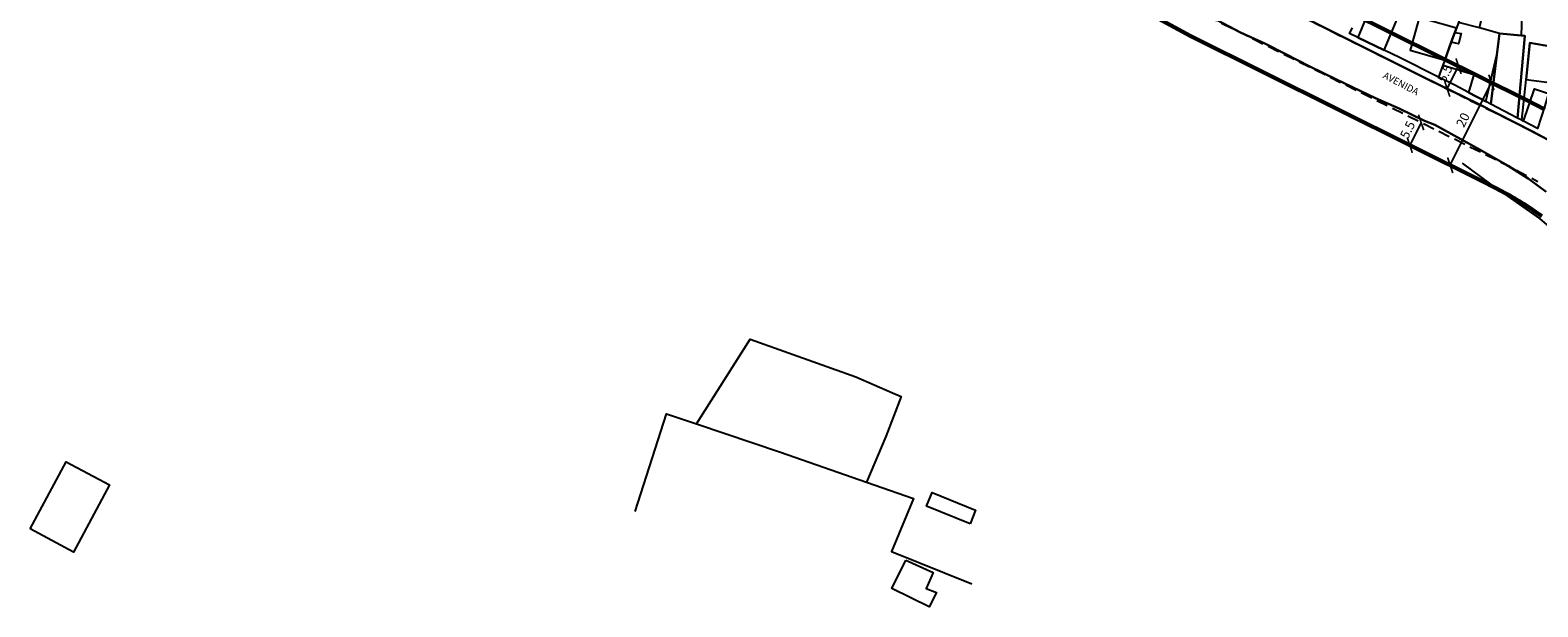
# Model space of a CAD drawing. Units: millimetres. Extents: x 280690 to 283183, y 1668800 to 1671576.
# Drawn here: x 282245 to 282571, y 1669649 to 1669774 of the extents above; entities that cross this region are included whole.
import ezdxf

# ---------------------------------------------------------------- set-up
doc = ezdxf.new("R2010")
doc.units = ezdxf.units.MM
doc.header["$MEASUREMENT"] = 0
doc.header["$PDMODE"] = 2
doc.header["$PDSIZE"] = 2
doc.linetypes.add('DASHED2', pattern=[0.375, 0.25, -0.125])
for name, color, linetype in [('_cotas', 7, 'Continuous'), ('_meio fio', 7, 'DASHED2'), ('Cerca', 8, 'Cerca'), ('Edificacoes', 2, 'Continuous'), ('Muro_Grade', 8, 'Continuous'), ('Topon_de_Vias', 7, 'Continuous')]:
    doc.layers.add(name, color=color, linetype=linetype)
doc.layers.add('_traçado por meio fio', color=7, linetype='Continuous', lineweight=60)
doc.layers.add('Pavimentacao_Asfaltica_Mfio', color=10, linetype='Continuous', lineweight=30)
doc.styles.add('Arial', font='arial.ttf', dxfattribs={"height": 1.5})
doc.styles.get("Standard").update_dxf_attribs({"font": 'arial.ttf'})
doc.linetypes.add('Cerca', pattern='A,10,0,["X",Standard,S=1,R=0,X=0,Y=-0.5],0.1', length=10.1)
doc.dimstyles.new('AEROS UPV', dxfattribs={"dimtxt": 2, "dimasz": 2.5, "dimexe": 1.25, "dimexo": 0.625, "dimtad": 1, "dimdsep": 46, "dimtxsty": 'Standard', "dimblk": 'ARCHTICK', "dimcen": 2.5, "dimadec": 0, "dimazin": 0, "dimtfac": 1, "dimtmove": 0, "dimatfit": 3, "dimfxl": 1, "dimtzin": 0, "dimarcsym": 0})

# ---------------------------------------------------------------- blocks, each defined once
blk = doc.blocks.new('_ArchTick')
at = {"color": 0, "linetype": 'Continuous', "const_width": 0.15}
blk.add_lwpolyline([(-0.5, -0.5), (0.5, 0.5)], dxfattribs=at)
blk = doc.blocks.new('*D427')
at = {"layer": '_cotas', "color": 0, "lineweight": -2, "transparency": 16777216}
for p, q in [((282551.13, 1669760.85), (282553.58, 1669765.77)), ((282553.02, 1669766.05), (282552.46, 1669766.33)), ((282551.69, 1669760.57), (282552.25, 1669760.29))]:
    blk.add_line(p, q, dxfattribs=at)
at = {"layer": 'Defpoints', "color": 0, "transparency": 16777216}
for p in [(282553.58, 1669765.77), (282553.58, 1669765.77), (282551.13, 1669760.85)]:
    blk.add_point(p, dxfattribs=at)
at = {"layer": '_cotas', "color": 0, "lineweight": -2, "transparency": 16777216, "xscale": 2.5, "yscale": 2.5, "zscale": 2.5}
for p, rotation in [((282553.58, 1669765.77), 63.54711490039512), ((282551.13, 1669760.85), 243.5471149003951)]:
    blk.add_blockref('_ArchTick', p, dxfattribs=dict(at, rotation=rotation))
at = {"layer": '_cotas', "color": 0, "transparency": 16777216, "insert": (282550.88, 1669764.04), "char_height": 2, "attachment_point": 5, "rotation": 63.5471}
blk.add_mtext('5.5', dxfattribs=at)
blk = doc.blocks.new('*D428')
at = {"layer": '_cotas', "color": 0, "lineweight": -2, "transparency": 16777216}
for p, q in [((282545.48, 1669753.6), (282543.03, 1669748.68)), ((282546.04, 1669753.32), (282546.6, 1669753.04)), ((282543.59, 1669748.4), (282544.15, 1669748.12))]:
    blk.add_line(p, q, dxfattribs=at)
at = {"layer": 'Defpoints', "color": 0, "transparency": 16777216}
for p in [(282545.48, 1669753.6), (282543.03, 1669748.68), (282543.03, 1669748.68)]:
    blk.add_point(p, dxfattribs=at)
at = {"layer": '_cotas', "color": 0, "lineweight": -2, "transparency": 16777216, "xscale": 2.5, "yscale": 2.5, "zscale": 2.5}
for p, rotation in [((282545.48, 1669753.6), 63.54711489931464), ((282543.03, 1669748.68), 243.5471148993147)]:
    blk.add_blockref('_ArchTick', p, dxfattribs=dict(at, rotation=rotation))
at = {"layer": '_cotas', "color": 0, "transparency": 16777216, "insert": (282542.79, 1669751.87), "char_height": 2, "attachment_point": 5, "rotation": 63.5471}
blk.add_mtext('5.5', dxfattribs=at)
blk = doc.blocks.new('*D429')
at = {"layer": '_cotas', "color": 0, "lineweight": -2, "transparency": 16777216}
for p, q in [((282551.77, 1669744.33), (282560.68, 1669762.24)), ((282561.24, 1669761.96), (282561.8, 1669761.68)), ((282552.33, 1669744.05), (282552.89, 1669743.77))]:
    blk.add_line(p, q, dxfattribs=at)
at = {"layer": 'Defpoints', "color": 0, "transparency": 16777216}
for p in [(282560.68, 1669762.24), (282560.68, 1669762.24), (282551.77, 1669744.33)]:
    blk.add_point(p, dxfattribs=at)
at = {"layer": '_cotas', "color": 0, "lineweight": -2, "transparency": 16777216, "xscale": 2.5, "yscale": 2.5, "zscale": 2.5}
for p, rotation in [((282560.68, 1669762.24), 63.54711489984092), ((282551.77, 1669744.33), 243.5471148998409)]:
    blk.add_blockref('_ArchTick', p, dxfattribs=dict(at, rotation=rotation))
at = {"layer": '_cotas', "color": 0, "transparency": 16777216, "insert": (282554.75, 1669754.02), "char_height": 2, "attachment_point": 5, "rotation": 63.5471}
blk.add_mtext('20', dxfattribs=at)

msp = doc.modelspace()

# ---------------------------------------------------------------- linework, layer by layer
at = {"layer": '_meio fio', "linetype": 'DASHED2', "ltscale": 10, "flags": 128}
for points in [[(282396.965, 1669904.9), (282408.861, 1669892.504), (282420.355, 1669879.609), (282439.049, 1669859.016), (282441.611, 1669855.893), (282443.005, 1669854.194), (282446.96, 1669849.372), (282450.305, 1669844.932), (282453.842, 1669839.863), (282455.549, 1669837.318), (282464.645, 1669823.007), (282470.776, 1669813.377), (282475.187, 1669806.6), (282478.073, 1669802.645), (282481.263, 1669798.743), (282484.089, 1669795.915), (282487.271, 1669793.521), (282494.126, 1669789.596), (282502.258, 1669785.161), (282565.878, 1669753.506), (282574.86, 1669748.809)], [(282390.472, 1669898.669), (282402.252, 1669886.392), (282413.664, 1669873.589), (282432.234, 1669853.134), (282434.652, 1669850.185), (282436.046, 1669848.486), (282439.883, 1669843.808), (282443.018, 1669839.647), (282446.414, 1669834.781), (282448.012, 1669832.397), (282457.049, 1669818.179), (282463.208, 1669808.505), (282467.775, 1669801.489), (282470.948, 1669797.14), (282474.58, 1669792.698), (282478.172, 1669789.105), (282482.309, 1669785.991), (282489.735, 1669781.739), (282498.097, 1669777.179), (282561.788, 1669745.489), (282570.689, 1669740.834)]]:
    msp.add_lwpolyline(points, dxfattribs=at)
at = {"layer": '_traçado por meio fio'}
for points in [[(282386.503, 1669894.861), (282398.214, 1669882.657), (282409.575, 1669869.911), (282428.069, 1669849.539), (282430.4, 1669846.697), (282431.794, 1669844.998), (282435.559, 1669840.408), (282438.565, 1669836.418), (282441.874, 1669831.675), (282443.407, 1669829.39), (282452.407, 1669815.229), (282458.583, 1669805.528), (282463.246, 1669798.366), (282466.594, 1669793.776), (282470.496, 1669789.004), (282474.556, 1669784.943), (282479.277, 1669781.389), (282487.052, 1669776.938), (282495.554, 1669772.301), (282559.288, 1669740.59), (282562.977, 1669738.661, -0.0361595), (282571.575, 1669733.34)], [(282510.268, 1669787.319), (282568.378, 1669758.406), (282572.245, 1669756.383, -0.0361595)]]:
    msp.add_lwpolyline(points, format="xyb", dxfattribs=at)
at = {"layer": 'Cerca', "flags": 128}
for points in [[(282554.336, 1669744.786), (282560.455, 1669740.249), (282571.091, 1669732.848), (282576.197, 1669728.408), (282583.125, 1669720.87), (282586.62, 1669715.567)], [(282388.807, 1669688.38), (282400.391, 1669706.734), (282423.227, 1669698.599), (282431.161, 1669695.079), (282433.013, 1669694.331), (282429.696, 1669685.674), (282425.511, 1669675.826)], [(282375.485, 1669669.481), (282382.301, 1669690.56), (282388.807, 1669688.38)], [(282388.807, 1669688.38), (282406.961, 1669682.298), (282425.511, 1669675.826)], [(282425.511, 1669675.826), (282435.714, 1669672.265), (282430.97, 1669660.77), (282448.343, 1669653.782)]]:
    msp.add_lwpolyline(points, dxfattribs=at)
at = {"layer": 'Edificacoes', "flags": 128}
for points in [[(282537.506, 1669769.222), (282543.889, 1669784.666), (282541.697, 1669785.572), (282542.082, 1669786.505), (282538.694, 1669787.72), (282535.079, 1669778.973), (282534.773, 1669779.1), (282531.827, 1669771.972)], [(282559.37, 1669779.252), (282567.348, 1669779.274), (282567.147, 1669772.388), (282562.447, 1669772.831), (282558.121, 1669774.046)], [(282552, 1669770.946), (282552.756, 1669773.005), (282553.106, 1669773.957), (282547.018, 1669775.675), (282545.072, 1669776.225), (282543.086, 1669769.192), (282550.579, 1669767.076)], [(282553.106, 1669773.957), (282552.756, 1669773.005), (282554.156, 1669772.806), (282553.59, 1669770.614), (282552, 1669770.946), (282550.579, 1669767.076), (282550.181, 1669765.991), (282556.902, 1669763.95), (282555.731, 1669760.092), (282559.513, 1669758.117), (282561.884, 1669768.215), (282562.447, 1669772.831), (282558.121, 1669774.046), (282553.567, 1669775.212)], [(282567.943, 1669772.313), (282566.345, 1669754.548), (282560.585, 1669757.557), (282561.884, 1669768.215), (282562.447, 1669772.831), (282567.147, 1669772.388)], [(282568.181, 1669762.892), (282573.768, 1669762.127), (282575.013, 1669769.545), (282575.1, 1669769.808), (282572.284, 1669770.265), (282569.029, 1669770.793)], [(282567.598, 1669753.894), (282570.024, 1669760.858), (282573.05, 1669759.856), (282572.211, 1669757.198), (282570.661, 1669752.294)], [(282244.681, 1669665.673), (282252.464, 1669680.217), (282261.843, 1669675.198), (282254.06, 1669660.654)], [(282447.952, 1669666.81), (282438.553, 1669670.612), (282439.744, 1669673.558), (282449.144, 1669669.757)], [(282434.034, 1669658.935), (282439.949, 1669656.227), (282438.421, 1669652.769), (282440.693, 1669651.952), (282439.132, 1669648.828), (282431.023, 1669652.767)]]:
    msp.add_lwpolyline(points, close=True, dxfattribs=at)
at = {"layer": 'Muro_Grade', "flags": 128}
for points in [[(282537.506, 1669769.222), (282543.889, 1669784.666), (282544.437, 1669785.992)], [(282556.555, 1669783.351), (282553.567, 1669775.212), (282553.106, 1669773.957), (282552.756, 1669773.005), (282552, 1669770.946), (282550.579, 1669767.076), (282550.181, 1669765.991), (282549.233, 1669763.408)], [(282537.506, 1669769.222), (282531.827, 1669771.972), (282530.021, 1669772.846), (282530.625, 1669774.029)], [(282566.345, 1669754.548), (282567.943, 1669772.313), (282567.147, 1669772.388), (282562.447, 1669772.831), (282561.884, 1669768.215), (282560.585, 1669757.557)], [(282549.233, 1669763.408), (282540.832, 1669767.612), (282537.506, 1669769.222)], [(282567.235, 1669754.083), (282568.181, 1669762.892), (282569.029, 1669770.793), (282572.284, 1669770.265), (282575.1, 1669769.808)], [(282575.1, 1669769.808), (282575.013, 1669769.545), (282575.991, 1669769.161), (282573.768, 1669762.127), (282573.05, 1669759.856), (282572.211, 1669757.198), (282570.661, 1669752.294), (282567.598, 1669753.894), (282567.235, 1669754.083)], [(282560.585, 1669757.557), (282559.513, 1669758.117), (282555.731, 1669760.092), (282552.773, 1669761.637), (282549.233, 1669763.408)], [(282566.345, 1669754.548), (282560.585, 1669757.557)], [(282567.235, 1669754.083), (282566.345, 1669754.548)]]:
    msp.add_lwpolyline(points, dxfattribs=at)
at = {"layer": 'Pavimentacao_Asfaltica_Mfio', "flags": 128}
for points in [[(282574.86, 1669748.809), (282569.701, 1669751.573), (282557.97, 1669757.506), (282546.028, 1669763.367), (282531.039, 1669770.893), (282517.596, 1669777.578)], [(282501.383, 1669775.738), (282506.446, 1669773.055), (282511.708, 1669770.666), (282516.069, 1669768.427), (282521.395, 1669765.658), (282527.216, 1669762.892), (282535.583, 1669758.858), (282540.707, 1669756.595), (282546.181, 1669753.928), (282548.453, 1669753.042), (282558.244, 1669747.692), (282564.313, 1669744.188), (282568.627, 1669741.43), (282572.525, 1669738.567)]]:
    msp.add_lwpolyline(points, dxfattribs=at)

# ---------------------------------------------------------------- texts
at = {"layer": 'Topon_de_Vias', "style": 'Arial'}
msp.add_text('AVENIDA', height=1.5, rotation=332.29485, dxfattribs=at).set_placement((282537.085, 1669763.281))

# ---------------------------------------------------------------- dimensions: what is measured, and where the dimension line sits
at = {"layer": '_cotas'}
for p1, p2, picture, middle in [((282551.128, 1669760.845), (282553.578, 1669765.77), '*D427', (282550.883, 1669764.039)), ((282551.767, 1669744.332), (282560.677, 1669762.238), '*D429', (282554.748, 1669754.018)), ((282545.484, 1669753.601), (282543.034, 1669748.677), '*D428', (282542.789, 1669751.871))]:
    dim = msp.add_aligned_dim(p1=p1, p2=p2, distance=0, dimstyle='AEROS UPV', dxfattribs=at)
    dim.commit()
    dim.dimension.update_dxf_attribs({"geometry": picture, "text_midpoint": middle})

doc.saveas('drawing.dxf')
